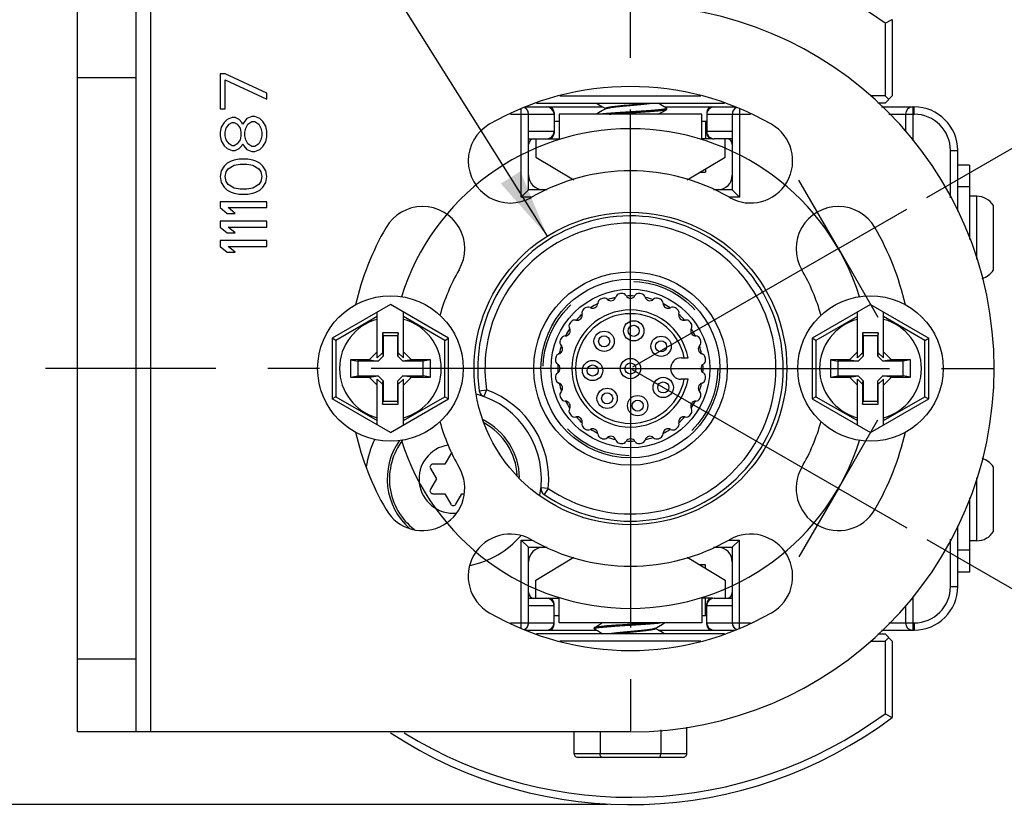
# Model space of a CAD drawing. Units: inches. Extents: x 0.5 to 33.6, y 0.5 to 21.6.
# Drawn here: x 3.5 to 6.1, y 4.6 to 6.7 of the extents above; entities that cross this region are included whole.
import ezdxf

# ---------------------------------------------------------------- set-up
doc = ezdxf.new("R2010")
doc.units = ezdxf.units.IN
doc.header["$LTSCALE"] = 1.87
doc.header["$MEASUREMENT"] = 0
doc.linetypes.add('CENTER', pattern=[0.6, 0.375, -0.075, 0.075, -0.075])
doc.linetypes.add('HIDDEN', pattern=[0.2, 0.1, -0.1])
doc.layers.get('0').update_dxf_attribs({"linetype": 'CONTINUOUS'})
for name, color, linetype in [('02___PRT_ALL_AXES', 7, 'CONTINUOUS'), ('AXIS', 7, 'CONTINUOUS'), ('AXIS_COSMETIC_THREADS', 7, 'CONTINUOUS'), ('CURVES', 7, 'CONTINUOUS'), ('DEFAULT_2', 7, 'HIDDEN'), ('SCHEME_DIMS', 7, 'CONTINUOUS')]:
    doc.layers.add(name, color=color, linetype=linetype)
doc.dimstyles.new('DIMSTYLE_3', dxfattribs={"dimtxt": 0.1, "dimasz": 0.1875, "dimexe": 0.125, "dimexo": 0.0625, "dimgap": 0.1, "dimtad": 0, "dimtih": 1, "dimtoh": 1, "dimdec": 1, "dimzin": 4, "dimdsep": 46, "dimtxsty": 'STANDARD', "dimblk": '_FILLED', "dimblk1": '_FILLED', "dimblk2": '_FILLED', "dimcen": 0.09, "dimadec": 3, "dimazin": 1, "dimtp": 0.1, "dimtm": 0.1, "dimtfac": 1, "dimtdec": 3, "dimtofl": 0, "dimtmove": 0, "dimatfit": 3, "dimldrblk": '_FILLED', "dimfxl": 1, "dimtolj": 1, "dimtzin": 4, "dimarcsym": 0})
doc.dimstyles.new('DIMSTYLE_4', dxfattribs={"dimtxt": 0.1, "dimasz": 0.1875, "dimexe": 0.125, "dimexo": 0.0625, "dimgap": 0.05, "dimtad": 0, "dimtih": 1, "dimtoh": 1, "dimdec": 0, "dimzin": 4, "dimdsep": 46, "dimtxsty": 'STANDARD', "dimblk": '_FILLED', "dimblk1": '_FILLED', "dimblk2": '_FILLED', "dimcen": 0.09, "dimadec": 3, "dimazin": 1, "dimtp": 0.5, "dimtm": 0.5, "dimtfac": 1, "dimtdec": 0, "dimtofl": 0, "dimtmove": 0, "dimatfit": 3, "dimldrblk": '_FILLED', "dimfxl": 1, "dimtolj": 1, "dimtzin": 4, "dimarcsym": 0})
doc.dimstyles.new('DIMSTYLE_5', dxfattribs={"dimtxt": 0.1, "dimasz": 0.1875, "dimexe": 0.125, "dimexo": 0.0625, "dimgap": 0.09, "dimtad": 0, "dimtih": 1, "dimtoh": 1, "dimdec": 1, "dimzin": 4, "dimdsep": 46, "dimtxsty": 'STANDARD', "dimblk": '_FILLED', "dimblk1": '_FILLED', "dimblk2": '_FILLED', "dimcen": 0.09, "dimadec": 3, "dimazin": 1, "dimtp": 0.1, "dimtm": 0.1, "dimtfac": 1, "dimtdec": 3, "dimtofl": 0, "dimtmove": 0, "dimatfit": 1, "dimldrblk": '_FILLED', "dimfxl": 1, "dimtolj": 1, "dimtzin": 4, "dimarcsym": 0})

# ---------------------------------------------------------------- blocks, each defined once
blk = doc.blocks.new('*D6')
at = {"layer": 'SCHEME_DIMS', "color": 7, "linetype": 'CONTINUOUS'}
for p, q in [((6.2672, 5.8028), (7.0951, 5.8028)), ((5.9227, 5.3396), (6.8306, 4.8155))]:
    blk.add_line(p, q, dxfattribs=at)
for start, end in [(-10.2371, 0), (330, 340.1282)]:
    blk.add_arc((5.1205, 5.8028), 1.8496, start, end, dxfattribs=at)
for points in [[(6.9918, 5.6139), (6.9701, 5.8028), (6.9294, 5.6171)], [(6.7799, 5.0591), (6.7223, 4.878), (6.8355, 5.0306)]]:
    blk.add_solid(points, dxfattribs=at)
at = {"layer": 'SCHEME_DIMS', "color": 7, "linetype": 'CONTINUOUS', "insert": (6.9071, 5.3741), "char_height": 0.1, "width": 0.266667, "attachment_point": 2, "line_spacing_factor": 0.9}
blk.add_mtext('30\\fgdt;{\\fgdt;~}', dxfattribs=at)
blk = doc.blocks.new('_FILLED')
at = {"color": 0, "linetype": 'BYBLOCK'}
blk.add_solid([(0, 0), (-1, 0.167), (-1, -0.167)], dxfattribs=at)
blk = doc.blocks.new('*D7')
at = {"layer": 'SCHEME_DIMS', "color": 7, "linetype": 'CONTINUOUS'}
for p, q in [((5.9227, 6.2659), (7.179, 6.9913)), ((5.9227, 5.3396), (7.179, 4.6143))]:
    blk.add_line(p, q, dxfattribs=at)
for start, end in [(3.8192, 30), (330, 356.1808)]:
    blk.add_arc((5.1205, 5.8028), 2.252, start, end, dxfattribs=at)
for points in [[(7.1853, 6.7771), (7.0707, 6.9288), (7.13, 6.7481)], [(7.13, 4.8574), (7.0707, 4.6768), (7.1853, 4.8284)]]:
    blk.add_solid(points, dxfattribs=at)
at = {"layer": 'SCHEME_DIMS', "color": 7, "linetype": 'CONTINUOUS', "insert": (7.3724, 5.8528), "char_height": 0.1, "width": 0.266667, "attachment_point": 2, "line_spacing_factor": 0.9}
blk.add_mtext('60\\fgdt;{\\fgdt;~}', dxfattribs=at)
blk = doc.blocks.new('*D8')
at = {"layer": 'SCHEME_DIMS', "color": 7, "linetype": 'CONTINUOUS'}
for p, q in [((3.7239, 8.0315), (3.5739, 8.0315)), ((4.8957, 6.1614), (3.7239, 8.0315))]:
    blk.add_line(p, q, dxfattribs=at)
at = {"layer": 'SCHEME_DIMS', "color": 7, "linetype": 'CONTINUOUS', "xscale": 0.1875, "yscale": 0.1875, "zscale": 0.1875, "rotation": 302.0733111773}
blk.add_blockref('_FILLED', (4.8957, 6.1614), dxfattribs=at)
at = {"layer": 'SCHEME_DIMS', "color": 7, "linetype": 'CONTINUOUS', "insert": (3.3739, 8.0815), "char_height": 0.1, "width": 0.833333, "attachment_point": 3, "line_spacing_factor": 0.9}
blk.add_mtext('2X \\fgdt;{\\fgdt;n}\\ftxt;21.5\\P[.85]', dxfattribs=at)
blk = doc.blocks.new('*D24')
at = {"layer": 'SCHEME_DIMS', "color": 7, "linetype": 'CONTINUOUS'}
for p, q in [((4.0964, 7.3242), (2.9994, 7.3242)), ((3.1244, 7.3242), (3.1244, 6.1979)), ((4.9202, 7.3242), (4.2458, 7.3242)), ((3.1244, 4.6217), (3.1244, 5.7479)), ((5.058, 4.6217), (2.9994, 4.6217))]:
    blk.add_line(p, q, dxfattribs=at)
at = {"layer": 'SCHEME_DIMS', "color": 7, "linetype": 'CONTINUOUS', "xscale": 0.1875, "yscale": 0.1875, "zscale": 0.1875}
for p, rotation in [((3.1244, 7.3242), 90), ((3.1244, 4.6217), 270)]:
    blk.add_blockref('_FILLED', p, dxfattribs=dict(at, rotation=rotation))
at = {"layer": 'SCHEME_DIMS', "color": 7, "linetype": 'CONTINUOUS', "insert": (3.0244, 6.0979), "char_height": 0.1, "width": 0.6, "attachment_point": 2, "line_spacing_factor": 0.9}
blk.add_mtext('68.6\\P[2.70]', dxfattribs=at)

msp = doc.modelspace()

# ---------------------------------------------------------------- linework, layer by layer
at = {"color": 7, "linetype": 'CONTINUOUS'}
for p, q in [((3.6244, 4.8185), (3.6244, 6.787)), ((3.7819, 6.787), (3.7819, 4.8185)), ((3.8213, 6.787), (3.8213, 4.8185)), ((5.8095, 6.7378), (5.8291, 6.7477)), ((5.8291, 6.7477), (5.8291, 6.541)), ((5.8095, 6.7378), (5.8095, 6.541)), ((3.7819, 6.5902), (3.6244, 6.5902)), ((4.0102, 6.6007), (4.0102, 6.5062)), ((4.0236, 6.6007), (4.0102, 6.6007)), ((4.1362, 6.5482), (4.0236, 6.6007)), ((4.0236, 6.5062), (4.0236, 6.5849)), ((4.0236, 6.5849), (4.1362, 6.5324)), ((4.1362, 6.5324), (4.1362, 6.5482)), ((4.9296, 6.541), (5.3113, 6.541)), ((5.8095, 6.541), (5.7707, 6.541)), ((5.8095, 6.5213), (5.8291, 6.541)), ((5.8095, 6.541), (5.8193, 6.5311)), ((4.0102, 6.5062), (4.0236, 6.5062)), ((4.8252, 6.2673), (4.8252, 6.5059)), ((4.8366, 6.5114), (5.0451, 6.5114)), ((4.8658, 6.5213), (5.3751, 6.5213)), ((5.0528, 6.5075), (5.0528, 6.506)), ((5.2074, 6.5145), (5.1958, 6.5213)), ((5.2183, 6.5082), (5.2074, 6.5145)), ((5.2127, 6.5114), (5.4043, 6.5114)), ((5.2183, 6.5082), (5.2189, 6.5075)), ((5.2183, 6.5048), (5.2189, 6.5055)), ((5.2189, 6.5055), (5.2189, 6.5075)), ((5.4158, 6.5059), (5.4158, 6.2673)), ((5.8095, 6.5213), (5.7904, 6.5213)), ((5.8002, 6.5114), (5.8882, 6.5114)), ((5.8845, 6.5114), (5.8845, 6.4204)), ((5.8882, 6.4917), (5.8882, 6.5114)), ((4.029, 6.4773), (4.021, 6.4694)), ((4.0424, 6.4826), (4.029, 6.4773)), ((4.0504, 6.4826), (4.0424, 6.4826)), ((4.0612, 6.4773), (4.0504, 6.4826)), ((4.0692, 6.4694), (4.0612, 6.4773)), ((4.0826, 6.4799), (4.0746, 6.4694)), ((4.096, 6.4852), (4.0826, 6.4799)), ((4.1041, 6.4852), (4.096, 6.4852)), ((4.1175, 6.4799), (4.1041, 6.4852)), ((4.1255, 6.4721), (4.1175, 6.4799)), ((4.7957, 6.4917), (4.9138, 6.4917)), ((4.8449, 6.287), (4.8449, 6.4917)), ((4.9138, 6.4965), (4.9138, 6.4398)), ((4.9276, 6.4917), (4.9276, 6.4248)), ((5.3134, 6.4917), (4.9276, 6.4917)), ((5.3134, 6.4248), (5.3134, 6.4917)), ((5.3272, 6.4965), (5.3272, 6.4398)), ((5.3272, 6.4917), (5.4452, 6.4917)), ((5.3961, 6.4917), (5.3961, 6.287)), ((5.8199, 6.4917), (5.8882, 6.4917)), ((5.8648, 6.4917), (5.8648, 6.4467)), ((4.0129, 6.4563), (4.0102, 6.4432)), ((4.021, 6.4694), (4.0129, 6.4563)), ((4.0236, 6.4432), (4.0263, 6.4537)), ((4.0263, 6.4537), (4.0344, 6.4642)), ((4.0344, 6.4642), (4.0424, 6.4694)), ((4.0424, 6.4694), (4.0478, 6.4694)), ((4.0478, 6.4694), (4.0558, 6.4642)), ((4.0558, 6.4642), (4.0639, 6.4537)), ((4.0639, 6.4537), (4.0665, 6.4432)), ((4.0719, 6.4642), (4.0692, 6.4694)), ((4.0746, 6.4694), (4.0719, 6.4642)), ((4.0773, 6.4432), (4.0799, 6.4537)), ((4.0799, 6.4537), (4.0853, 6.4642)), ((4.0853, 6.4642), (4.096, 6.4721)), ((4.096, 6.4721), (4.1041, 6.4721)), ((4.1041, 6.4721), (4.1148, 6.4642)), ((4.1148, 6.4642), (4.1201, 6.4537)), ((4.1201, 6.4537), (4.1228, 6.4432)), ((4.1335, 6.4589), (4.1255, 6.4721)), ((4.1362, 6.4458), (4.1335, 6.4589)), ((4.9276, 6.4721), (4.9138, 6.4721)), ((5.3232, 6.4721), (5.3232, 6.4248)), ((5.3272, 6.4721), (5.3232, 6.4721)), ((4.0102, 6.4432), (4.0102, 6.4327)), ((4.0102, 6.4327), (4.0129, 6.4196)), ((4.0236, 6.4327), (4.0236, 6.4432)), ((4.0263, 6.4222), (4.0236, 6.4327)), ((4.0344, 6.4117), (4.0263, 6.4222)), ((4.0639, 6.4222), (4.0558, 6.4117)), ((4.0665, 6.4327), (4.0639, 6.4222)), ((4.0665, 6.4432), (4.0665, 6.4327)), ((4.0773, 6.4327), (4.0773, 6.4432)), ((4.0799, 6.4222), (4.0773, 6.4327)), ((4.0853, 6.4117), (4.0799, 6.4222)), ((4.1201, 6.4222), (4.1148, 6.4117)), ((4.1228, 6.4327), (4.1201, 6.4222)), ((4.1228, 6.4432), (4.1228, 6.4327)), ((4.1335, 6.4169), (4.1362, 6.4301)), ((4.1362, 6.4301), (4.1362, 6.4458)), ((4.9138, 6.4445), (4.8449, 6.4445)), ((4.8449, 6.4248), (4.9276, 6.4248)), ((4.8646, 6.4248), (4.8646, 6.3756)), ((5.3421, 6.4248), (5.3134, 6.4248)), ((5.3961, 6.4445), (5.3272, 6.4445)), ((5.3961, 6.4248), (5.3471, 6.4248)), ((5.3764, 6.3756), (5.3764, 6.4248)), ((4.0129, 6.4196), (4.021, 6.4064)), ((4.021, 6.4064), (4.029, 6.3986)), ((4.029, 6.3986), (4.0424, 6.3933)), ((4.0424, 6.4064), (4.0344, 6.4117)), ((4.0478, 6.4064), (4.0424, 6.4064)), ((4.0558, 6.4117), (4.0478, 6.4064)), ((4.0504, 6.3933), (4.0612, 6.3986)), ((4.0612, 6.3986), (4.0692, 6.4064)), ((4.0692, 6.4064), (4.0719, 6.4117)), ((4.0719, 6.4117), (4.0746, 6.4064)), ((4.0746, 6.4064), (4.0826, 6.3959)), ((4.0826, 6.3959), (4.096, 6.3907)), ((4.096, 6.4038), (4.0853, 6.4117)), ((4.1041, 6.4038), (4.096, 6.4038)), ((4.1148, 6.4117), (4.1041, 6.4038)), ((4.1041, 6.3907), (4.1175, 6.3959)), ((4.1175, 6.3959), (4.1255, 6.4038)), ((4.1255, 6.4038), (4.1335, 6.4169)), ((4.0424, 6.3933), (4.0504, 6.3933)), ((4.0612, 6.3697), (4.0478, 6.3671)), ((4.0853, 6.3697), (4.0612, 6.3697)), ((4.0987, 6.3671), (4.0853, 6.3697)), ((4.096, 6.3907), (4.1041, 6.3907)), ((4.8646, 6.3756), (4.967, 6.3142)), ((5.274, 6.3142), (5.3764, 6.3756)), ((5.9866, 6.3933), (6.0063, 6.3933)), ((5.9866, 6.2651), (5.9866, 6.3933)), ((6.0063, 6.229), (6.0063, 6.3933)), ((4.021, 6.3513), (4.0129, 6.3382)), ((4.029, 6.3592), (4.021, 6.3513)), ((4.0263, 6.3356), (4.0317, 6.3435)), ((4.0397, 6.3644), (4.029, 6.3592)), ((4.0317, 6.3435), (4.0478, 6.354)), ((4.0478, 6.3671), (4.0397, 6.3644)), ((4.0478, 6.354), (4.0639, 6.3566)), ((4.0639, 6.3566), (4.0826, 6.3566)), ((4.0826, 6.3566), (4.0987, 6.354)), ((4.1067, 6.3644), (4.0987, 6.3671)), ((4.0987, 6.354), (4.1148, 6.3435)), ((4.1175, 6.3592), (4.1067, 6.3644)), ((4.1148, 6.3435), (4.1201, 6.3356)), ((4.1255, 6.3513), (4.1175, 6.3592)), ((4.1335, 6.3382), (4.1255, 6.3513)), ((5.3232, 6.3437), (5.3232, 6.3343)), ((6.0378, 6.354), (6.0063, 6.354)), ((6.0378, 6.354), (6.0378, 6.1526)), ((4.0129, 6.3382), (4.0102, 6.3225)), ((4.0102, 6.3225), (4.0129, 6.3067)), ((4.0236, 6.3225), (4.0263, 6.3356)), ((4.0263, 6.3093), (4.0236, 6.3225)), ((4.1201, 6.3356), (4.1228, 6.3225)), ((4.1228, 6.3225), (4.1201, 6.3093)), ((4.1362, 6.3225), (4.1335, 6.3382)), ((4.1335, 6.3067), (4.1362, 6.3225)), ((5.3075, 6.3343), (5.3232, 6.3343)), ((4.0129, 6.3067), (4.021, 6.2936)), ((4.021, 6.2936), (4.029, 6.2857)), ((4.0317, 6.3015), (4.0263, 6.3093)), ((4.0478, 6.291), (4.0317, 6.3015)), ((4.0639, 6.2883), (4.0478, 6.291)), ((4.0987, 6.291), (4.0826, 6.2883)), ((4.1148, 6.3015), (4.0987, 6.291)), ((4.1201, 6.3093), (4.1148, 6.3015)), ((4.1175, 6.2857), (4.1255, 6.2936)), ((4.1255, 6.2936), (4.1335, 6.3067)), ((6.0378, 6.2949), (6.0063, 6.2949)), ((4.029, 6.2857), (4.0397, 6.2805)), ((4.0397, 6.2805), (4.0478, 6.2778)), ((4.0478, 6.2778), (4.0612, 6.2752)), ((4.0612, 6.2752), (4.0853, 6.2752)), ((4.0826, 6.2883), (4.0639, 6.2883)), ((4.0853, 6.2752), (4.0987, 6.2778)), ((4.0987, 6.2778), (4.1067, 6.2805)), ((4.1067, 6.2805), (4.1175, 6.2857)), ((4.8252, 6.2673), (4.8449, 6.287)), ((4.8546, 6.2673), (4.8252, 6.2673)), ((4.8954, 6.287), (4.8449, 6.287)), ((5.3961, 6.287), (5.3455, 6.287)), ((5.4158, 6.2673), (5.3864, 6.2673)), ((5.4158, 6.2673), (5.3961, 6.287)), ((4.0102, 6.2542), (4.0102, 6.2385)), ((4.1362, 6.2542), (4.0102, 6.2542)), ((4.0102, 6.2385), (4.029, 6.2227)), ((4.0504, 6.2227), (4.0317, 6.2385)), ((4.0317, 6.2385), (4.1362, 6.2385)), ((4.1362, 6.2385), (4.1362, 6.2542)), ((4.029, 6.2227), (4.0504, 6.2227)), ((4.0102, 6.2017), (4.0102, 6.186)), ((4.1362, 6.2017), (4.0102, 6.2017)), ((4.0102, 6.186), (4.029, 6.1702)), ((4.0504, 6.1702), (4.0317, 6.186)), ((4.0317, 6.186), (4.1362, 6.186)), ((4.1362, 6.186), (4.1362, 6.2017)), ((4.029, 6.1702), (4.0504, 6.1702)), ((4.0102, 6.1492), (4.0102, 6.1335)), ((4.1362, 6.1492), (4.0102, 6.1492)), ((4.0102, 6.1335), (4.029, 6.1177)), ((4.0504, 6.1177), (4.0317, 6.1335)), ((4.0317, 6.1335), (4.1362, 6.1335)), ((4.1362, 6.1335), (4.1362, 6.1492)), ((4.029, 6.1177), (4.0504, 6.1177)), ((4.4709, 5.9758), (4.3134, 5.8849)), ((4.6284, 5.8849), (4.4709, 5.9758)), ((5.7701, 5.9758), (5.6126, 5.8849)), ((5.7701, 5.9758), (5.9276, 5.8849)), ((4.4354, 5.9438), (4.3234, 5.8791)), ((4.4354, 5.8313), (4.4354, 5.9553)), ((4.5063, 5.8313), (4.5063, 5.9553)), ((4.6184, 5.8791), (4.5063, 5.9438)), ((5.7346, 5.9438), (5.6226, 5.8791)), ((5.7346, 5.8313), (5.7346, 5.9553)), ((5.8055, 5.8313), (5.8055, 5.9553)), ((5.9176, 5.8791), (5.8055, 5.9438)), ((4.4496, 5.8992), (4.4496, 5.8455)), ((4.4496, 5.8992), (4.4512, 5.8914)), ((4.4921, 5.8992), (4.4496, 5.8992)), ((4.4512, 5.8914), (4.4512, 5.836)), ((4.4906, 5.8914), (4.4512, 5.8914)), ((4.4921, 5.8992), (4.4906, 5.8914)), ((4.4906, 5.836), (4.4906, 5.8914)), ((4.4921, 5.8455), (4.4921, 5.8992)), ((5.7913, 5.8992), (5.7488, 5.8992)), ((5.7488, 5.8992), (5.7504, 5.8914)), ((5.7488, 5.8992), (5.7488, 5.8455)), ((5.7898, 5.8914), (5.7504, 5.8914)), ((5.7504, 5.8914), (5.7504, 5.836)), ((5.7913, 5.8992), (5.7898, 5.8914)), ((5.7898, 5.836), (5.7898, 5.8914)), ((5.7913, 5.8455), (5.7913, 5.8992)), ((4.3134, 5.8849), (4.3134, 5.7207)), ((4.3234, 5.8791), (4.3134, 5.8849)), ((4.3234, 5.8791), (4.3234, 5.7264)), ((4.6184, 5.8791), (4.6284, 5.8849)), ((4.6184, 5.7264), (4.6184, 5.8791)), ((4.6284, 5.7207), (4.6284, 5.8849)), ((5.6126, 5.8849), (5.6126, 5.7207)), ((5.6226, 5.8791), (5.6126, 5.8849)), ((5.6226, 5.8791), (5.6226, 5.7264)), ((5.9176, 5.8791), (5.9276, 5.8849)), ((5.9176, 5.7264), (5.9176, 5.8791)), ((5.9276, 5.7207), (5.9276, 5.8849)), ((4.4354, 5.848), (4.4138, 5.8264)), ((4.4496, 5.8455), (4.4354, 5.8313)), ((4.4512, 5.836), (4.4377, 5.8225)), ((4.4496, 5.8455), (4.4512, 5.836)), ((4.4921, 5.8455), (4.4906, 5.836)), ((4.5041, 5.8225), (4.4906, 5.836)), ((4.4921, 5.8455), (4.5063, 5.8313)), ((4.528, 5.8264), (4.5063, 5.848)), ((5.7346, 5.848), (5.713, 5.8264)), ((5.7488, 5.8455), (5.7346, 5.8313)), ((5.7504, 5.836), (5.7369, 5.8225)), ((5.7488, 5.8455), (5.7504, 5.836)), ((5.7913, 5.8455), (5.7898, 5.836)), ((5.8033, 5.8225), (5.7898, 5.836)), ((5.7913, 5.8455), (5.8055, 5.8313)), ((5.8272, 5.8264), (5.8055, 5.848)), ((4.3626, 5.8264), (4.3626, 5.7791)), ((4.3626, 5.8264), (4.3823, 5.8225)), ((4.4138, 5.8264), (4.3626, 5.8264)), ((4.3823, 5.8225), (4.3823, 5.7831)), ((4.4377, 5.8225), (4.3823, 5.8225)), ((4.4138, 5.8264), (4.4377, 5.8225)), ((4.528, 5.8264), (4.5041, 5.8225)), ((4.5595, 5.8225), (4.5041, 5.8225)), ((4.5791, 5.8264), (4.528, 5.8264)), ((4.5791, 5.8264), (4.5595, 5.8225)), ((4.5595, 5.7831), (4.5595, 5.8225)), ((4.5791, 5.7791), (4.5791, 5.8264)), ((5.713, 5.8264), (5.6618, 5.8264)), ((5.6618, 5.8264), (5.6815, 5.8225)), ((5.6618, 5.8264), (5.6618, 5.7791)), ((5.7369, 5.8225), (5.6815, 5.8225)), ((5.6815, 5.8225), (5.6815, 5.7831)), ((5.713, 5.8264), (5.7369, 5.8225)), ((5.8272, 5.8264), (5.8033, 5.8225)), ((5.8587, 5.8225), (5.8033, 5.8225)), ((5.8784, 5.8264), (5.8272, 5.8264)), ((5.8784, 5.8264), (5.8587, 5.8225)), ((5.8587, 5.7831), (5.8587, 5.8225)), ((5.8784, 5.7791), (5.8784, 5.8264)), ((4.3626, 5.7791), (4.3823, 5.7831)), ((4.3823, 5.7831), (4.4377, 5.7831)), ((4.4138, 5.7791), (4.4377, 5.7831)), ((4.4377, 5.7831), (4.4512, 5.7696)), ((4.4906, 5.7696), (4.5041, 5.7831)), ((4.528, 5.7791), (4.5041, 5.7831)), ((4.5041, 5.7831), (4.5595, 5.7831)), ((4.5791, 5.7791), (4.5595, 5.7831)), ((5.6618, 5.7791), (5.6815, 5.7831)), ((5.6815, 5.7831), (5.7369, 5.7831)), ((5.713, 5.7791), (5.7369, 5.7831)), ((5.7369, 5.7831), (5.7504, 5.7696)), ((5.7898, 5.7696), (5.8033, 5.7831)), ((5.8033, 5.7831), (5.8587, 5.7831)), ((5.8272, 5.7791), (5.8033, 5.7831)), ((5.8784, 5.7791), (5.8587, 5.7831)), ((4.3626, 5.7791), (4.4138, 5.7791)), ((4.4138, 5.7791), (4.4354, 5.7575)), ((4.4354, 5.6502), (4.4354, 5.7742)), ((4.4496, 5.76), (4.4354, 5.7742)), ((4.4496, 5.76), (4.4512, 5.7696)), ((4.4496, 5.76), (4.4496, 5.7063)), ((4.4512, 5.7696), (4.4512, 5.7142)), ((4.4906, 5.7142), (4.4906, 5.7696)), ((4.4921, 5.76), (4.4906, 5.7696)), ((4.4921, 5.76), (4.5063, 5.7742)), ((4.4921, 5.7063), (4.4921, 5.76)), ((4.5063, 5.7575), (4.528, 5.7791)), ((4.5063, 5.6502), (4.5063, 5.7742)), ((4.528, 5.7791), (4.5791, 5.7791)), ((5.6618, 5.7791), (5.713, 5.7791)), ((5.713, 5.7791), (5.7346, 5.7575)), ((5.7488, 5.76), (5.7346, 5.7742)), ((5.7346, 5.6502), (5.7346, 5.7742)), ((5.7488, 5.76), (5.7504, 5.7696)), ((5.7488, 5.76), (5.7488, 5.7063)), ((5.7504, 5.7696), (5.7504, 5.7142)), ((5.7898, 5.7142), (5.7898, 5.7696)), ((5.7913, 5.76), (5.7898, 5.7696)), ((5.7913, 5.76), (5.8055, 5.7742)), ((5.7913, 5.7063), (5.7913, 5.76)), ((5.8055, 5.7575), (5.8272, 5.7791)), ((5.8055, 5.6502), (5.8055, 5.7742)), ((5.8272, 5.7791), (5.8784, 5.7791)), ((4.7115, 5.7425), (4.731, 5.7453)), ((4.731, 5.7453), (4.7241, 5.7269)), ((4.3234, 5.7264), (4.3134, 5.7207)), ((4.4709, 5.6297), (4.3134, 5.7207)), ((4.3234, 5.7264), (4.4354, 5.6617)), ((4.4496, 5.7063), (4.4512, 5.7142)), ((4.4496, 5.7063), (4.4921, 5.7063)), ((4.4512, 5.7142), (4.4906, 5.7142)), ((4.4709, 5.6297), (4.6284, 5.7207)), ((4.4921, 5.7063), (4.4906, 5.7142)), ((4.5063, 5.6617), (4.6184, 5.7264)), ((4.6184, 5.7264), (4.6284, 5.7207)), ((5.6226, 5.7264), (5.6126, 5.7207)), ((5.6126, 5.7207), (5.7701, 5.6297)), ((5.6226, 5.7264), (5.7346, 5.6617)), ((5.7488, 5.7063), (5.7504, 5.7142)), ((5.7488, 5.7063), (5.7913, 5.7063)), ((5.7504, 5.7142), (5.7898, 5.7142)), ((5.7701, 5.6297), (5.9276, 5.7207)), ((5.7913, 5.7063), (5.7898, 5.7142)), ((5.8055, 5.6617), (5.9176, 5.7264)), ((5.9176, 5.7264), (5.9276, 5.7207)), ((4.6344, 5.5716), (4.6182, 5.5436)), ((4.6182, 5.5436), (4.5859, 5.5436)), ((4.579, 5.5316), (4.5952, 5.5036)), ((4.5952, 5.5036), (4.579, 5.4756)), ((4.5859, 5.4636), (4.6182, 5.4636)), ((4.6182, 5.4636), (4.6344, 5.4356)), ((4.6483, 5.4356), (4.6644, 5.4636)), ((4.6644, 5.4636), (4.6704, 5.4636)), ((4.8979, 5.478), (4.8784, 5.4799)), ((4.8979, 5.478), (4.8868, 5.4618)), ((6.0378, 5.4529), (6.0378, 5.2516)), ((6.0063, 5.2122), (6.0063, 5.3765)), ((4.8252, 5.3382), (4.8546, 5.3382)), ((4.8252, 5.0996), (4.8252, 5.3382)), ((4.8252, 5.3382), (4.8449, 5.3185)), ((5.3864, 5.3382), (5.4158, 5.3382)), ((5.4158, 5.3382), (5.3961, 5.3185)), ((5.4158, 5.0996), (5.4158, 5.3382)), ((5.9866, 5.2122), (5.9866, 5.3405)), ((4.8449, 5.3185), (4.8954, 5.3185)), ((4.8449, 5.1138), (4.8449, 5.3185)), ((5.3455, 5.3185), (5.3961, 5.3185)), ((5.3961, 5.3185), (5.3961, 5.1138)), ((6.0378, 5.3106), (6.0063, 5.3106)), ((4.8646, 5.2299), (4.967, 5.2914)), ((5.274, 5.2914), (5.3764, 5.2299)), ((5.3232, 5.2713), (5.3075, 5.2713)), ((5.3232, 5.2618), (5.3232, 5.2713)), ((6.0378, 5.2516), (6.0063, 5.2516)), ((4.8646, 5.1807), (4.8646, 5.2299)), ((5.3764, 5.2299), (5.3764, 5.1807)), ((5.9866, 5.2122), (6.0063, 5.2122)), ((4.8449, 5.1807), (4.9276, 5.1807)), ((4.9276, 5.1138), (4.9276, 5.1807)), ((5.3421, 5.1807), (5.3134, 5.1807)), ((5.3134, 5.1807), (5.3134, 5.1138)), ((5.3232, 5.1335), (5.3232, 5.1807)), ((5.3471, 5.1807), (5.3961, 5.1807)), ((5.8845, 5.1851), (5.8845, 5.0941)), ((4.8449, 5.161), (4.9138, 5.161)), ((4.9138, 5.1091), (4.9138, 5.1658)), ((5.3272, 5.1091), (5.3272, 5.1658)), ((5.3272, 5.161), (5.3961, 5.161)), ((5.8648, 5.1588), (5.8648, 5.1138)), ((4.9138, 5.1335), (4.9276, 5.1335)), ((5.3232, 5.1335), (5.3272, 5.1335)), ((4.7957, 5.1138), (4.9138, 5.1138)), ((4.8366, 5.0941), (5.0282, 5.0941)), ((5.3134, 5.1138), (4.9276, 5.1138)), ((5.0226, 5.1007), (5.0221, 5.1)), ((5.0221, 5.1), (5.0221, 5.098)), ((5.0226, 5.0974), (5.0221, 5.098)), ((5.0226, 5.0974), (5.0336, 5.091)), ((5.0336, 5.091), (5.0451, 5.0843)), ((5.1882, 5.0981), (5.1882, 5.0995)), ((5.1958, 5.0941), (5.4043, 5.0941)), ((5.3272, 5.1138), (5.4452, 5.1138)), ((5.8002, 5.0941), (5.8882, 5.0941)), ((5.8199, 5.1138), (5.8882, 5.1138)), ((5.8882, 5.1138), (5.8882, 5.0941)), ((5.3751, 5.0843), (4.8658, 5.0843)), ((5.3113, 5.0646), (4.9296, 5.0646)), ((5.7707, 5.0646), (5.8095, 5.0646)), ((5.7904, 5.0843), (5.8095, 5.0843)), ((5.8291, 5.0646), (5.8095, 5.0843)), ((5.8095, 5.0646), (5.8193, 5.0744)), ((5.8095, 5.0646), (5.8095, 4.8678)), ((5.8291, 5.0646), (5.8291, 4.8579)), ((3.7819, 5.0154), (3.6244, 5.0154)), ((5.8095, 4.8678), (5.8291, 4.8579)), ((5.2026, 4.8244), (5.2026, 4.7596)), ((5.2731, 4.7596), (5.2731, 4.8313)), ((3.8213, 4.8185), (3.6244, 4.8185)), ((4.9679, 4.7596), (4.9679, 4.8185)), ((5.0384, 4.8185), (5.0384, 4.7596)), ((5.2731, 4.7596), (4.9679, 4.7596)), ((5.2615, 4.7496), (4.9794, 4.7496))]:
    msp.add_line(p, q, dxfattribs=at)
for points in [[(5.0282, 6.5213), (5.0337, 6.5181), (5.0447, 6.5117), (5.0528, 6.507)], [(5.0536, 6.5065), (5.0447, 6.5013), (5.0336, 6.4949), (5.0282, 6.4917)], [(5.1958, 6.4917), (5.2073, 6.4984), (5.2183, 6.5048)], [(5.0451, 5.1138), (5.0337, 5.1071), (5.0226, 5.1007)], [(5.1873, 5.099), (5.1963, 5.1042), (5.2074, 5.1107), (5.2127, 5.1138)], [(5.2127, 5.0843), (5.2073, 5.0874), (5.1962, 5.0939), (5.1882, 5.0986)]]:
    msp.add_lwpolyline(points, dxfattribs=at)
for centre, radius in [((5.1205, 5.8028), 0.4232), ((5.1205, 5.8028), 0.2618), ((5.1205, 5.8028), 0.2421), ((4.4709, 5.8028), 0.1969), ((5.1205, 5.8028), 0.2149), ((5.7701, 5.8028), 0.1969), ((5.1205, 5.8028), 0.0275), ((5.1205, 5.8028), 0.015)]:
    msp.add_circle(centre, radius, dxfattribs=at)
for centre, radius, start, end in [((5.1205, 5.8028), 1.1614, 53.6141, 121.8472), ((4.8252, 6.4917), 0.0197, 0, 66.7062), ((4.8253, 6.4919), 0.0196, 34.3853, 35.7019), ((4.825, 6.4918), 0.0198, 17.8272, 34.3381), ((4.8988, 6.4965), 0.015, 0, 90), ((5.3421, 6.4965), 0.015, 90, 180), ((5.4158, 6.4917), 0.0197, 113.3115, 180), ((5.8845, 6.4917), 0.0197, 90, 180), ((5.8882, 6.3933), 0.1181, 0, 90), ((4.8249, 6.4917), 0.02, 0.0594, 17.7402), ((5.8882, 6.3933), 0.0984, 0, 90), ((4.8598, 6.4099), 0.015, 90, 180), ((4.8988, 6.4398), 0.015, 270, 360), ((5.3421, 6.4398), 0.015, 180, 270), ((5.3811, 6.4099), 0.015, 0, 90), ((4.8843, 6.3264), 0.0394, 180, 270), ((5.3567, 6.3264), 0.0394, 270, 360), ((5.1205, 5.8028), 0.4134, 235.582, 188.3865), ((5.1205, 5.8028), 0.3937, 235.582, 188.3865), ((4.4709, 5.8028), 0.1378, 104.9006, 255.0994), ((4.4709, 5.8028), 0.1378, 284.9006, 75.0994), ((5.7701, 5.8028), 0.1378, 104.9006, 255.0994), ((5.7701, 5.8028), 0.1378, 284.9006, 75.0994), ((4.6413, 5.5036), 0.2382, 349.4568, 74.8584), ((4.731, 5.7453), 0.0197, 188.3865, 249.658), ((4.6413, 5.5036), 0.2579, 354.3104, 69.658), ((4.6413, 5.5036), 0.173, 3.253, 61.2961), ((4.6413, 5.5036), 0.2382, 153.1415, 172.1313), ((4.6413, 5.5036), 0.173, 142.2664, 232.4605), ((4.6413, 5.5036), 0.093, 98.4561, 275.2418), ((4.6413, 5.5676), 0.008, 117.1209, 150), ((4.5859, 5.5356), 0.008, 90, 210), ((4.5859, 5.4716), 0.008, 150, 270), ((4.8979, 5.478), 0.0197, 174.3104, 235.582), ((4.6413, 5.4396), 0.008, 210, 330), ((4.6413, 5.5036), 0.2382, 280.9337, 319.8714), ((4.8843, 5.2791), 0.0394, 90, 180), ((5.3567, 5.2791), 0.0394, 0, 90), ((5.8882, 5.2122), 0.1181, 270, 360), ((5.8882, 5.2122), 0.0984, 270, 360), ((4.8598, 5.1957), 0.015, 180, 270), ((4.8988, 5.1658), 0.015, 0, 90), ((5.3421, 5.1658), 0.015, 90, 180), ((5.3811, 5.1957), 0.015, 270, 360), ((4.8252, 5.1138), 0.0197, 293.3115, 360), ((4.8988, 5.1091), 0.015, 270, 360), ((5.3421, 5.1091), 0.015, 180, 270), ((5.4161, 5.1138), 0.02, 180.0594, 197.7402), ((5.4158, 5.1138), 0.0197, 180, 246.7062), ((5.4159, 5.1138), 0.0198, 197.8272, 214.3381), ((5.4157, 5.1136), 0.0196, 214.3853, 215.7019), ((5.8845, 5.1138), 0.0197, 180, 270), ((5.1205, 5.8028), 1.1811, 236.6598, 306.8699), ((5.1205, 5.8028), 1.1614, 238.1528, 306.3859)]:
    msp.add_arc(centre, radius, start, end, dxfattribs=at)
for centre, major_axis, ratio, start_param, end_param in [((4.8939, 6.4917), (0.0199, 0), 0.988619, 0, 1.570796), ((5.3471, 6.4917), (0.0199, 0), 0.988619, 1.570796, 3.141593), ((4.8939, 6.4445), (0.0199, 0), 0.988619, -1.570796, 0), ((5.3471, 6.4445), (0.0199, 0), 0.988619, -3.141593, -1.570796), ((4.8939, 5.161), (0.0199, 0), 0.988619, 0, 1.570796), ((5.3471, 5.161), (0.0199, 0), 0.988619, 1.570796, 3.141593), ((4.8939, 5.1138), (0.0199, 0), 0.988619, -1.570796, 0), ((5.3471, 5.1138), (0.0199, 0), 0.988619, -3.141593, -1.570796), ((4.9794, 4.7596), (0.0115, 0), 0.866025, -3.141593, -1.570796), ((5.2615, 4.7596), (-0.0115, 0), 0.866025, 1.570796, 3.141593)]:
    msp.add_ellipse(centre, major_axis=major_axis, ratio=ratio, start_param=start_param, end_param=end_param, dxfattribs=at)
for points in [[(4.833, 6.5099), (4.8362, 6.5085), (4.8391, 6.5061), (4.8412, 6.5033)], [(5.4079, 5.0957), (5.4047, 5.0971), (5.4018, 5.0994), (5.3998, 5.1022)]]:
    msp.add_open_spline(points, degree=3, dxfattribs=at)
for points, knots in [([(5.2174, 6.5064), (5.2169, 6.5062), (5.2157, 6.5059), (5.2127, 6.5052), (5.2078, 6.5044), (5.2004, 6.5036), (5.1914, 6.5027), (5.1808, 6.5018), (5.1644, 6.5005), (5.142, 6.499), (5.1142, 6.4973), (5.087, 6.4955), (5.0626, 6.4938), (5.0475, 6.4925), (5.0409, 6.4917)], [0, 0, 0, 0, 0.008883, 0.020544, 0.052081, 0.094085, 0.145715, 0.2059, 0.273374, 0.424347, 0.585906, 0.744388, 0.886407, 1, 1, 1, 1]), ([(5.0528, 6.5075), (5.0528, 6.5078), (5.0534, 6.5084), (5.0543, 6.5088), (5.0554, 6.5093), (5.0568, 6.5097), (5.0593, 6.5103), (5.0631, 6.511), (5.0685, 6.5119), (5.0775, 6.5131), (5.0906, 6.5145), (5.1077, 6.5161), (5.1258, 6.5178), (5.1434, 6.5195), (5.1549, 6.5206), (5.1604, 6.5213)], [0, 0, 0, 0, 0.009848, 0.018157, 0.029083, 0.042686, 0.058951, 0.09928, 0.149455, 0.208604, 0.349356, 0.511162, 0.681982, 0.849078, 1, 1, 1, 1]), ([(5.0536, 6.5065), (5.0539, 6.5067), (5.0547, 6.5071), (5.0567, 6.5077), (5.06, 6.5085), (5.065, 6.5094), (5.0711, 6.5103), (5.0784, 6.5112), (5.0897, 6.5125), (5.1051, 6.514), (5.1243, 6.5157), (5.1432, 6.5175), (5.1601, 6.5192), (5.1706, 6.5205), (5.1752, 6.5213)], [0, 0, 0, 0, 0.008739, 0.020171, 0.051145, 0.092598, 0.143754, 0.203571, 0.270797, 0.421655, 0.583532, 0.742659, 0.885509, 1, 1, 1, 1]), ([(5.0626, 6.4917), (5.0701, 6.4923), (5.0859, 6.4935), (5.1103, 6.495), (5.1353, 6.4966), (5.1559, 6.498), (5.1714, 6.4991), (5.1818, 6.4999), (5.1912, 6.5007), (5.1994, 6.5015), (5.2063, 6.5023), (5.2117, 6.5031), (5.2153, 6.5038), (5.2173, 6.5044), (5.218, 6.5047), (5.2183, 6.5048)], [0, 0, 0, 0, 0.144389, 0.304064, 0.468253, 0.625853, 0.698825, 0.76624, 0.826958, 0.879962, 0.924373, 0.959471, 0.984736, 0.993607, 1, 1, 1, 1]), ([(5.2189, 6.5075), (5.2189, 6.5073), (5.2186, 6.5069), (5.218, 6.5066), (5.2176, 6.5065), (5.2174, 6.5064)], [0, 0, 0, 0, 0.346599, 0.629764, 1, 1, 1, 1]), ([(5.4079, 6.5099), (5.4045, 6.5084), (5.3983, 6.5032), (5.3961, 6.4955), (5.3961, 6.4917)], [0, 0, 0, 0, 0.498525, 1, 1, 1, 1]), ([(4.833, 5.0957), (4.8365, 5.0972), (4.8427, 5.1023), (4.8449, 5.11), (4.8449, 5.1138)], [0, 0, 0, 0, 0.498525, 1, 1, 1, 1]), ([(5.0221, 5.098), (5.0221, 5.0983), (5.0224, 5.0986), (5.0229, 5.0989), (5.0233, 5.0991), (5.0235, 5.0991)], [0, 0, 0, 0, 0.346599, 0.629764, 1, 1, 1, 1]), ([(5.1783, 5.1138), (5.1708, 5.1132), (5.155, 5.1121), (5.1307, 5.1105), (5.1056, 5.1089), (5.0851, 5.1076), (5.0696, 5.1065), (5.0591, 5.1057), (5.0497, 5.1048), (5.0415, 5.104), (5.0347, 5.1033), (5.0292, 5.1025), (5.0257, 5.1018), (5.0237, 5.1012), (5.0229, 5.1009), (5.0226, 5.1007)], [0, 0, 0, 0, 0.144389, 0.304064, 0.468253, 0.625853, 0.698825, 0.76624, 0.826958, 0.879962, 0.924373, 0.959471, 0.984736, 0.993607, 1, 1, 1, 1]), ([(5.0235, 5.0991), (5.024, 5.0993), (5.0252, 5.0997), (5.0282, 5.1003), (5.0332, 5.1011), (5.0405, 5.102), (5.0496, 5.1029), (5.0601, 5.1038), (5.0765, 5.105), (5.099, 5.1065), (5.1267, 5.1083), (5.154, 5.11), (5.1784, 5.1118), (5.1934, 5.1131), (5.2001, 5.1138)], [0, 0, 0, 0, 0.008883, 0.020544, 0.052081, 0.094085, 0.145715, 0.2059, 0.273374, 0.424347, 0.585906, 0.744388, 0.886407, 1, 1, 1, 1]), ([(5.1873, 5.099), (5.187, 5.0988), (5.1863, 5.0985), (5.1843, 5.0978), (5.181, 5.097), (5.176, 5.0961), (5.1698, 5.0952), (5.1626, 5.0943), (5.1513, 5.0931), (5.1358, 5.0916), (5.1166, 5.0898), (5.0978, 5.088), (5.0808, 5.0863), (5.0704, 5.085), (5.0658, 5.0843)], [0, 0, 0, 0, 0.008739, 0.020171, 0.051145, 0.092598, 0.143754, 0.203571, 0.270797, 0.421655, 0.583532, 0.742659, 0.885509, 1, 1, 1, 1]), ([(5.1882, 5.0981), (5.1882, 5.0977), (5.1876, 5.0972), (5.1867, 5.0967), (5.1856, 5.0963), (5.1841, 5.0959), (5.1817, 5.0953), (5.1778, 5.0945), (5.1725, 5.0937), (5.1635, 5.0925), (5.1504, 5.091), (5.1333, 5.0894), (5.1152, 5.0877), (5.0975, 5.0861), (5.086, 5.0849), (5.0806, 5.0843)], [0, 0, 0, 0, 0.009848, 0.018157, 0.029083, 0.042686, 0.058951, 0.09928, 0.149455, 0.208604, 0.349356, 0.511162, 0.681982, 0.849078, 1, 1, 1, 1]), ([(5.0441, 4.7496), (5.0438, 4.7496), (5.043, 4.7497), (5.042, 4.7503), (5.041, 4.7511), (5.0398, 4.7528), (5.0387, 4.7557), (5.0384, 4.7583), (5.0384, 4.7596)], [0, 0, 0, 0, 0.085352, 0.175849, 0.27786, 0.394329, 0.673343, 1, 1, 1, 1]), ([(5.1968, 4.7496), (5.1975, 4.7496), (5.1992, 4.7502), (5.201, 4.7524), (5.2023, 4.7557), (5.2026, 4.7583), (5.2026, 4.7596)], [0, 0, 0, 0, 0.174549, 0.392364, 0.672304, 1, 1, 1, 1])]:
    msp.add_open_spline(points, degree=3, knots=knots, dxfattribs=at)
at = {"layer": '02___PRT_ALL_AXES', "color": 7, "linetype": 'CONTINUOUS'}
for p, q in [((4.9276, 6.4721), (4.9138, 6.4721)), ((5.3272, 6.4721), (5.3134, 6.4721)), ((4.9138, 5.1335), (4.9276, 5.1335)), ((5.3134, 5.1335), (5.3272, 5.1335))]:
    msp.add_line(p, q, dxfattribs=at)
at = {"layer": 'AXIS', "color": 7, "linetype": 'CENTER'}
for p, q in [((5.1205, 5.8028), (5.1205, 6.887)), ((5.6831, 6.1276), (5.576, 6.3131)), ((5.6831, 6.1276), (5.8685, 6.2347)), ((5.6831, 6.1276), (5.1262, 5.8061)), ((5.6831, 6.1276), (5.7901, 5.9421)), ((5.1205, 5.8028), (3.5379, 5.8028)), ((5.1205, 5.8028), (6.2047, 5.8028)), ((5.1205, 5.8028), (5.1205, 4.7185)), ((5.6831, 5.478), (5.1261, 5.7995)), ((5.6831, 5.478), (5.7901, 5.6634)), ((5.6831, 5.478), (5.576, 5.2925)), ((5.6831, 5.478), (5.8685, 5.3709))]:
    msp.add_line(p, q, dxfattribs=at)
at = {"layer": 'AXIS', "color": 7, "linetype": 'CONTINUOUS'}
for p, q in [((5.258, 5.8318), (5.2763, 5.8318)), ((5.2763, 5.7738), (5.258, 5.7738)), ((5.1205, 4.8185), (3.8213, 4.8185))]:
    msp.add_line(p, q, dxfattribs=at)
for centre, radius in [((5.1294, 5.9049), 0.0275), ((5.1294, 5.9049), 0.015), ((5.0493, 5.8765), 0.0275), ((5.0493, 5.8765), 0.015), ((5.2034, 5.863), 0.0275), ((5.2034, 5.863), 0.015), ((5.0181, 5.7974), 0.0275), ((5.0181, 5.7974), 0.015), ((5.2092, 5.7515), 0.0275), ((5.2092, 5.7515), 0.015), ((5.0574, 5.722), 0.0275), ((5.0574, 5.722), 0.015), ((5.14, 5.7022), 0.0275), ((5.14, 5.7022), 0.015)]:
    msp.add_circle(centre, radius, dxfattribs=at)
for centre, radius, start, end in [((5.1205, 5.8028), 0.9843, 270, 90), ((5.1205, 5.8028), 0.7638, 60, 120), ((4.7957, 6.3653), 0.1142, 120, 300), ((5.4453, 6.3653), 0.1142, 240, 60), ((5.1205, 5.8028), 0.5354, 60, 120), ((4.5579, 6.1276), 0.1142, 330, 150), ((5.6831, 6.1276), 0.1142, 30, 210), ((5.1205, 5.8028), 0.7638, 150, 166.9667), ((5.1205, 5.8028), 0.7638, 13.0333, 30), ((5.1205, 5.8028), 0.5354, 150, 164.4585), ((5.1205, 5.8028), 0.5354, 15.5415, 30), ((5.0675, 6.0003), 0.014, 225.7682, 344.2318), ((5.0926, 5.9932), 0.012, 98.3356, 164.2318), ((5.1205, 5.8028), 0.2045, 96.6644, 98.3356), ((5.0981, 5.994), 0.012, 30.7682, 96.6644), ((5.1205, 6.0073), 0.014, 210.7682, 329.2318), ((5.1205, 5.8028), 0.1966, 86.5328, 93.4672), ((5.1428, 5.994), 0.012, 83.3356, 149.2318), ((5.1205, 5.8028), 0.2045, 81.6644, 83.3356), ((5.1484, 5.9932), 0.012, 15.7682, 81.6644), ((5.1734, 6.0003), 0.014, 195.7682, 314.2318), ((5.0055, 5.9572), 0.012, 60.7682, 126.6644), ((5.0182, 5.9799), 0.014, 240.7682, 359.2318), ((5.1205, 5.8028), 0.1966, 116.4952, 123.2254), ((5.0442, 5.9795), 0.012, 113.3356, 179.2318), ((5.1205, 5.8028), 0.2045, 111.6644, 113.3356), ((5.0494, 5.9817), 0.012, 45.7682, 111.6644), ((5.1205, 5.8028), 0.1966, 101.7746, 108.0749), ((5.1205, 5.8028), 0.1966, 71.4952, 78.2254), ((5.1915, 5.9817), 0.012, 68.3356, 134.2318), ((5.1205, 5.8028), 0.2045, 66.6644, 68.3356), ((5.1967, 5.9795), 0.012, 0.7682, 66.6644), ((5.2227, 5.9799), 0.014, 180.7682, 299.2318), ((5.1205, 5.8028), 0.1966, 56.7746, 63.0749), ((5.2354, 5.9572), 0.012, 53.3356, 119.2318), ((5.1205, 5.8028), 0.1585, 10.5425, 349.4575), ((5.1205, 5.8028), 0.1485, 11.2614, 348.7386), ((4.9759, 5.9474), 0.014, 255.7682, 14.2318), ((5.1205, 5.8028), 0.1966, 131.5328, 138.4672), ((5.0011, 5.9538), 0.012, 128.3356, 194.2318), ((5.1205, 5.8028), 0.2045, 126.6644, 128.3356), ((5.1205, 5.8028), 0.2045, 51.6644, 53.3356), ((5.2399, 5.9538), 0.012, 345.7682, 51.6644), ((5.1205, 5.8028), 0.1966, 41.5328, 48.4672), ((5.2651, 5.9474), 0.014, 165.7682, 284.2318), ((4.9661, 5.9177), 0.012, 143.3356, 209.2318), ((5.1205, 5.8028), 0.2045, 141.6644, 143.3356), ((4.9695, 5.9222), 0.012, 75.7682, 141.6644), ((5.2715, 5.9222), 0.012, 38.3356, 104.2318), ((5.1205, 5.8028), 0.2045, 36.6644, 38.3356), ((5.2749, 5.9177), 0.012, 330.7682, 36.6644), ((4.9437, 5.879), 0.012, 90.7682, 156.6644), ((4.9434, 5.905), 0.014, 270.7682, 29.2318), ((5.1205, 5.8028), 0.1966, 146.7746, 153.0749), ((5.2976, 5.905), 0.014, 150.7682, 269.2318), ((5.1205, 5.8028), 0.1966, 26.4952, 33.2254), ((5.2972, 5.879), 0.012, 23.3356, 89.2318), ((4.9229, 5.8557), 0.014, 285.7682, 44.2318), ((5.1205, 5.8028), 0.1966, 161.4952, 168.2254), ((4.9416, 5.8738), 0.012, 158.3356, 224.2318), ((5.1205, 5.8028), 0.2045, 156.6644, 158.3356), ((5.318, 5.8557), 0.014, 135.7682, 254.2318), ((5.1205, 5.8028), 0.1966, 11.7746, 18.0749), ((5.2994, 5.8738), 0.012, 315.7682, 21.6644), ((5.1205, 5.8028), 0.2045, 21.6644, 23.3356), ((4.93, 5.8307), 0.012, 105.7682, 171.6644), ((5.3109, 5.8307), 0.012, 8.3356, 74.2318), ((4.9293, 5.8251), 0.012, 173.3356, 239.2318), ((5.1205, 5.8028), 0.2045, 171.6644, 173.3356), ((4.916, 5.8028), 0.014, 300.7682, 59.2318), ((5.1205, 5.8028), 0.1966, 176.8638, 183.1362), ((5.258, 5.8028), 0.029, 90, 270), ((5.325, 5.8028), 0.014, 120.7682, 239.2318), ((5.1205, 5.8028), 0.1966, 356.8638, 3.1362), ((5.3117, 5.8251), 0.012, 300.7682, 6.6644), ((5.1205, 5.8028), 0.2045, 6.6644, 8.3356), ((4.9293, 5.7804), 0.012, 120.7682, 186.6644), ((5.3117, 5.7804), 0.012, 353.3356, 59.2318), ((5.1205, 5.8028), 0.2045, 186.6644, 188.3356), ((4.93, 5.7749), 0.012, 188.3356, 254.2318), ((4.9229, 5.7498), 0.014, 315.7682, 74.2318), ((5.1205, 5.8028), 0.1966, 191.7746, 198.0749), ((5.318, 5.7498), 0.014, 105.7682, 224.2318), ((5.1205, 5.8028), 0.1966, 341.4952, 348.2254), ((5.3109, 5.7749), 0.012, 285.7682, 351.6644), ((5.1205, 5.8028), 0.2045, 351.6644, 353.3356), ((4.9416, 5.7317), 0.012, 135.7682, 201.6644), ((5.2994, 5.7317), 0.012, 338.3356, 44.2318), ((5.1205, 5.8028), 0.2045, 201.6644, 203.3356), ((4.9437, 5.7265), 0.012, 203.3356, 269.2318), ((4.9434, 5.7005), 0.014, 330.7682, 89.2318), ((5.1205, 5.8028), 0.1966, 206.4952, 213.2254), ((5.2976, 5.7005), 0.014, 90.7682, 209.2318), ((5.1205, 5.8028), 0.1966, 326.7746, 333.0749), ((5.2972, 5.7265), 0.012, 270.7682, 336.6644), ((5.1205, 5.8028), 0.2045, 336.6644, 338.3356), ((4.9661, 5.6878), 0.012, 150.7682, 216.6644), ((5.1205, 5.8028), 0.2045, 216.6644, 218.3356), ((4.9695, 5.6834), 0.012, 218.3356, 284.2318), ((5.2715, 5.6834), 0.012, 255.7682, 321.6644), ((5.1205, 5.8028), 0.2045, 321.6644, 323.3356), ((5.2749, 5.6878), 0.012, 323.3356, 29.2318), ((5.1205, 5.8028), 0.5354, 195.5415, 210), ((4.6413, 5.5036), 0.1791, 1.1505, 63.397), ((4.9759, 5.6582), 0.014, 345.7682, 104.2318), ((5.1205, 5.8028), 0.1966, 221.5328, 228.4672), ((5.0011, 5.6518), 0.012, 165.7682, 231.6644), ((5.2399, 5.6518), 0.012, 308.3356, 14.2318), ((5.1205, 5.8028), 0.1966, 311.5328, 318.4672), ((5.2651, 5.6582), 0.014, 75.7682, 194.2318), ((5.1205, 5.8028), 0.5354, 330, 344.4585), ((5.1205, 5.8028), 0.7638, 193.0333, 210), ((5.1205, 5.8028), 0.2045, 231.6644, 233.3356), ((5.0055, 5.6484), 0.012, 233.3356, 299.2318), ((5.0182, 5.6257), 0.014, 0.7682, 119.2318), ((5.1205, 5.8028), 0.1966, 236.7746, 243.0749), ((5.0442, 5.626), 0.012, 180.7682, 246.6644), ((5.1967, 5.626), 0.012, 293.3356, 359.2318), ((5.1205, 5.8028), 0.1966, 296.4952, 303.2254), ((5.2227, 5.6257), 0.014, 60.7682, 179.2318), ((5.2354, 5.6484), 0.012, 240.7682, 306.6644), ((5.1205, 5.8028), 0.2045, 306.6644, 308.3356), ((5.1205, 5.8028), 0.7638, 330, 346.9667), ((4.6413, 5.5036), 0.1791, 144.3374, 228.7178), ((5.1205, 5.8028), 0.2045, 246.6644, 248.3356), ((5.0494, 5.6239), 0.012, 248.3356, 314.2318), ((5.0675, 5.6052), 0.014, 15.7682, 134.2318), ((5.1205, 5.8028), 0.1966, 251.4952, 258.2254), ((5.0926, 5.6123), 0.012, 195.7682, 261.6644), ((5.1205, 5.8028), 0.2045, 261.6644, 263.3356), ((5.0981, 5.6116), 0.012, 263.3356, 329.2318), ((5.1205, 5.5983), 0.014, 30.7682, 149.2318), ((5.1205, 5.8028), 0.1966, 266.5328, 273.4672), ((5.1428, 5.6116), 0.012, 210.7682, 276.6644), ((5.1205, 5.8028), 0.2045, 276.6644, 278.3356), ((5.1484, 5.6123), 0.012, 278.3356, 344.2318), ((5.1734, 5.6052), 0.014, 45.7682, 164.2318), ((5.1205, 5.8028), 0.1966, 281.7746, 288.0749), ((5.1915, 5.6239), 0.012, 225.7682, 291.6644), ((5.1205, 5.8028), 0.2045, 291.6644, 293.3356), ((4.5579, 5.478), 0.1142, 210, 30), ((5.6831, 5.478), 0.1142, 150, 330), ((4.7957, 5.2402), 0.1142, 60, 240), ((5.1205, 5.8028), 0.5354, 240, 300), ((5.4453, 5.2402), 0.1142, 300, 120), ((5.1205, 5.8028), 0.7638, 240, 300)]:
    msp.add_arc(centre, radius, start, end, dxfattribs=at)
at = {"layer": 'AXIS_COSMETIC_THREADS', "color": 7, "linetype": 'CONTINUOUS'}
for p, q in [((6.0578, 6.2693), (6.0378, 6.2693)), ((6.0578, 6.099), (6.0578, 6.2693)), ((6.1028, 6.0697), (6.1028, 6.2445)), ((6.1028, 5.361), (6.1028, 5.5358)), ((6.0578, 5.3362), (6.0578, 5.5065)), ((6.0578, 5.3362), (6.0378, 5.3362))]:
    msp.add_line(p, q, dxfattribs=at)
for centre, start, end in [((6.0578, 6.2162), 32.2287, 90), ((6.0578, 6.098), 285.5999, 327.7713), ((6.0578, 5.5075), 32.2287, 74.4001), ((6.0578, 5.3894), 270, 327.7713)]:
    msp.add_arc(centre, 0.0531, start, end, dxfattribs=at)
at = {"layer": 'CURVES', "color": 7, "linetype": 'CONTINUOUS'}
for start, end in [(17.4271, 162.5729), (197.4271, 342.5729)]:
    msp.add_arc((5.1205, 5.8028), 0.6496, start, end, dxfattribs=at)
at = {"layer": 'DEFAULT_2', "color": 7, "linetype": 'HIDDEN'}
msp.add_circle((5.1205, 5.8028), 0.2362, dxfattribs=at)

# ---------------------------------------------------------------- dimensions: what is measured, and where the dimension line sits
at = {"layer": 'SCHEME_DIMS', "color": 7, "linetype": 'CONTINUOUS'}
dim = msp.add_diameter_dim_2p(p1=(4.8957, 6.1614), p2=(5.3452, 5.4441), text='2X %%c<>\\P[]', dimstyle='DIMSTYLE_5', override={"dimpost": '<>'}, dxfattribs=at)
dim.commit()
dim.dimension.update_dxf_attribs({"geometry": '*D8', "text_midpoint": (3.0072, 7.9565), "dimtype": 163})
dim = msp.add_linear_dim(base=(3.1244, 7.3242), p1=(5.1205, 4.6217), p2=(4.9827, 7.3242), angle=90, text='<>\\P[]', dimstyle='DIMSTYLE_3', dxfattribs=at)
dim.commit()
dim.dimension.update_dxf_attribs({"geometry": '*D24', "text_midpoint": (3.1244, 5.9729), "dimtype": 160})
for base, line1, line2, picture, middle in [((7.3724382, 5.8027693), ((5.8490285, 5.3821394), (5.8685311, 5.3708796)), ((5.8490285, 6.2233993), (5.8685311, 6.2346591)), '*D7', (7.3724382, 5.8027693)), ((6.907077, 5.324051), ((5.852513, 5.380128), (5.868531, 5.37088)), ((6.186232, 5.802769), (6.204728, 5.802769)), '*D6', (6.907077, 5.324051))]:
    dim = msp.add_angular_dim_2l(base=base, line1=line1, line2=line2, dimstyle='DIMSTYLE_4', dxfattribs=at)
    dim.commit()
    dim.dimension.update_dxf_attribs({"geometry": picture, "text_midpoint": middle, "dimtype": 162})

doc.saveas('drawing.dxf')
